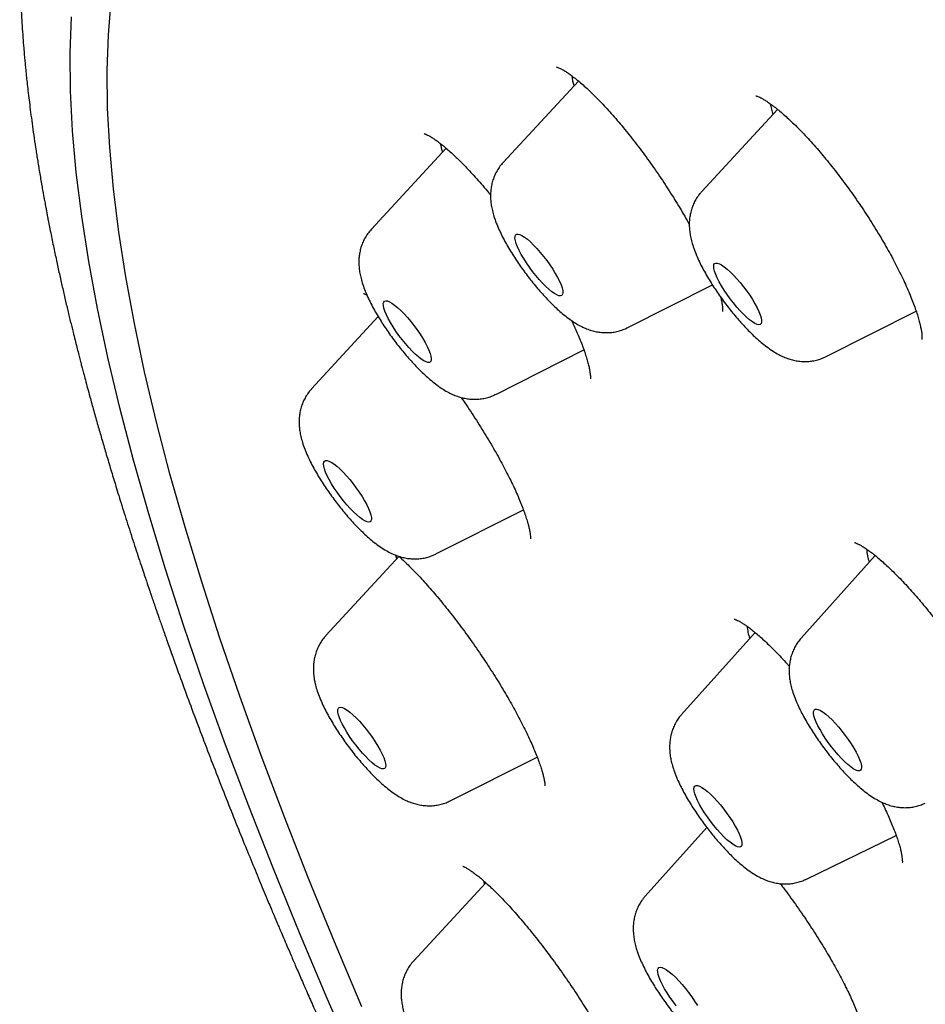
# Model space of a CAD drawing. Units: millimetres. Extents: x 8 to 673, y 12 to 1463.
# Drawn here: x 524 to 535, y 554 to 566 of the extents above; entities that cross this region are included whole.
import ezdxf

# ---------------------------------------------------------------- set-up
doc = ezdxf.new("R2010")
doc.units = ezdxf.units.MM

msp = doc.modelspace()

# ---------------------------------------------------------------- linework, layer by layer
at = {"color": 7, "linetype": 'Continuous', "lineweight": 30}
for p, q in [((530.959, 564.855), (530.068, 563.891)), ((533.314, 564.52), (532.419, 563.55)), ((529.395, 564.061), (528.512, 563.104)), ((528.512, 563.103), (528.496, 563.086)), ((531.538, 561.939), (532.544, 562.445)), ((528.593, 562.07), (527.805, 561.217)), ((533.889, 561.598), (534.954, 562.134)), ((529.982, 561.152), (531.025, 561.677)), ((529.275, 559.266), (530.309, 559.786)), ((528.84, 559.238), (527.974, 558.3)), ((534.468, 559.248), (533.594, 558.271)), ((533.048, 558.338), (532.18, 557.37)), ((529.444, 556.348), (530.472, 556.865)), ((532.478, 556.033), (531.75, 555.221)), ((533.648, 555.42), (534.717, 555.938)), ((529.865, 555.38), (529.012, 554.456))]:
    msp.add_line(p, q, dxfattribs=at)
at = {"color": 7, "linetype": 'Continuous', "lineweight": 30, "flags": 128}
for points in [[(528.398, 553.915), (528.074, 554.681), (527.768, 555.431), (527.479, 556.165), (527.208, 556.884), (526.955, 557.585), (526.721, 558.269), (526.505, 558.936), (526.308, 559.584), (526.13, 560.214), (525.971, 560.825), (525.831, 561.416), (525.709, 561.988), (525.607, 562.539), (525.525, 563.07), (525.462, 563.579), (525.418, 564.068), (525.393, 564.534), (525.388, 564.979), (525.402, 565.401), (525.436, 565.801)], [(528.335, 553.225), (527.99, 554.013), (527.662, 554.786), (527.353, 555.544), (527.061, 556.285), (526.787, 557.011), (526.532, 557.719), (526.296, 558.411), (526.078, 559.084), (525.879, 559.739), (525.699, 560.375), (525.538, 560.992), (525.396, 561.589), (525.274, 562.166), (525.171, 562.723), (525.087, 563.259), (525.023, 563.774), (524.979, 564.267), (524.954, 564.738), (524.949, 565.187), (524.964, 565.614)], [(530.749, 562.316), (530.73, 562.318), (530.706, 562.326), (530.678, 562.342), (530.646, 562.364), (530.611, 562.393), (530.574, 562.427), (530.536, 562.465), (530.496, 562.509), (530.457, 562.555), (530.418, 562.604), (530.381, 562.654), (530.346, 562.705), (530.313, 562.756), (530.284, 562.805), (530.26, 562.851), (530.239, 562.895), (530.224, 562.934), (530.214, 562.968), (530.209, 562.996), (530.21, 563.019), (530.216, 563.035), (530.228, 563.044), (530.245, 563.046), (530.266, 563.04), (530.292, 563.028), (530.322, 563.009), (530.356, 562.984), (530.392, 562.953), (530.429, 562.916), (530.469, 562.875), (530.508, 562.83), (530.547, 562.782), (530.586, 562.733), (530.622, 562.682), (530.656, 562.631), (530.686, 562.581), (530.713, 562.533), (530.736, 562.488), (530.754, 562.447), (530.767, 562.41), (530.774, 562.379), (530.776, 562.353), (530.772, 562.334), (530.763, 562.322), (530.749, 562.316)], [(533.072, 561.979), (533.046, 561.99), (533.017, 562.009), (532.984, 562.033), (532.948, 562.063), (532.911, 562.099), (532.872, 562.14), (532.832, 562.184), (532.793, 562.232), (532.755, 562.281), (532.718, 562.332), (532.684, 562.383), (532.653, 562.433), (532.625, 562.481), (532.602, 562.527), (532.583, 562.568), (532.57, 562.606), (532.562, 562.638), (532.559, 562.665), (532.562, 562.685), (532.57, 562.698), (532.584, 562.704), (532.602, 562.704), (532.626, 562.696), (532.653, 562.681), (532.684, 562.66), (532.719, 562.633), (532.755, 562.599), (532.794, 562.561), (532.833, 562.518), (532.873, 562.472), (532.912, 562.424), (532.949, 562.373), (532.985, 562.323), (533.018, 562.272), (533.047, 562.223), (533.072, 562.176), (533.093, 562.132), (533.109, 562.092), (533.12, 562.057), (533.126, 562.028), (533.126, 562.005), (533.12, 561.988), (533.109, 561.978), (533.093, 561.975), (533.072, 561.979)], [(529.211, 561.538), (529.198, 561.53), (529.181, 561.529), (529.158, 561.535), (529.132, 561.548), (529.101, 561.568), (529.068, 561.594), (529.031, 561.626), (528.993, 561.664), (528.954, 561.705), (528.915, 561.751), (528.875, 561.799), (528.837, 561.849), (528.801, 561.9), (528.768, 561.95), (528.738, 562), (528.711, 562.048), (528.689, 562.092), (528.672, 562.133), (528.66, 562.169), (528.654, 562.2), (528.652, 562.224), (528.657, 562.243), (528.666, 562.254), (528.681, 562.259), (528.701, 562.256), (528.726, 562.246), (528.754, 562.23), (528.787, 562.207), (528.822, 562.178), (528.859, 562.143), (528.898, 562.103), (528.937, 562.06), (528.977, 562.013), (529.015, 561.964), (529.052, 561.913), (529.087, 561.862), (529.119, 561.812), (529.147, 561.763), (529.172, 561.717), (529.191, 561.674), (529.206, 561.636), (529.215, 561.602), (529.219, 561.575), (529.218, 561.553), (529.211, 561.538)], [(528.512, 559.674), (528.507, 559.656), (528.497, 559.646), (528.481, 559.642), (528.46, 559.646), (528.435, 559.656), (528.406, 559.674), (528.374, 559.698), (528.338, 559.728), (528.301, 559.763), (528.262, 559.803), (528.222, 559.847), (528.183, 559.895), (528.144, 559.944), (528.108, 559.995), (528.073, 560.045), (528.042, 560.096), (528.014, 560.144), (527.99, 560.19), (527.971, 560.232), (527.957, 560.27), (527.949, 560.303), (527.945, 560.33), (527.948, 560.35), (527.956, 560.364), (527.969, 560.371), (527.987, 560.371), (528.01, 560.364), (528.037, 560.35), (528.068, 560.329), (528.102, 560.302), (528.138, 560.27), (528.177, 560.232), (528.216, 560.19), (528.255, 560.144), (528.295, 560.095), (528.332, 560.045), (528.368, 559.994), (528.401, 559.944), (528.431, 559.894), (528.457, 559.847), (528.478, 559.803), (528.494, 559.763), (528.506, 559.728), (528.512, 559.698), (528.512, 559.674)], [(528.813, 559.208), (528.806, 559.231), (528.801, 559.252)], [(528.679, 556.79), (528.681, 556.764), (528.678, 556.744), (528.67, 556.731), (528.656, 556.725), (528.637, 556.726), (528.614, 556.734), (528.586, 556.749), (528.554, 556.771), (528.52, 556.798), (528.483, 556.832), (528.445, 556.87), (528.405, 556.913), (528.366, 556.959), (528.327, 557.008), (528.289, 557.058), (528.254, 557.109), (528.221, 557.16), (528.192, 557.209), (528.167, 557.256), (528.146, 557.299), (528.13, 557.339), (528.12, 557.374), (528.115, 557.403), (528.115, 557.426), (528.121, 557.442), (528.132, 557.452), (528.148, 557.454), (528.17, 557.45), (528.195, 557.438), (528.225, 557.42), (528.258, 557.395), (528.294, 557.364), (528.331, 557.328), (528.37, 557.288), (528.41, 557.243), (528.449, 557.195), (528.487, 557.146), (528.524, 557.095), (528.558, 557.044), (528.589, 556.994), (528.616, 556.946), (528.639, 556.901), (528.658, 556.859), (528.671, 556.822), (528.679, 556.79)], [(534.281, 556.703), (534.262, 556.704), (534.238, 556.712), (534.21, 556.728), (534.179, 556.75), (534.144, 556.778), (534.107, 556.811), (534.069, 556.85), (534.029, 556.893), (533.99, 556.939), (533.951, 556.988), (533.913, 557.038), (533.878, 557.089), (533.846, 557.14), (533.817, 557.189), (533.792, 557.236), (533.771, 557.279), (533.755, 557.318), (533.745, 557.353), (533.74, 557.382), (533.741, 557.404), (533.747, 557.421), (533.758, 557.43), (533.775, 557.432), (533.796, 557.427), (533.822, 557.416), (533.852, 557.397), (533.885, 557.372), (533.921, 557.341), (533.958, 557.305), (533.997, 557.264), (534.037, 557.219), (534.076, 557.171), (534.115, 557.122), (534.151, 557.071), (534.185, 557.02), (534.216, 556.97), (534.243, 556.922), (534.266, 556.877), (534.284, 556.835), (534.297, 556.798), (534.305, 556.767), (534.307, 556.741), (534.303, 556.721), (534.295, 556.709), (534.281, 556.703)], [(532.887, 555.814), (532.876, 555.804), (532.86, 555.801), (532.839, 555.805), (532.814, 555.816), (532.785, 555.834), (532.752, 555.858), (532.716, 555.888), (532.679, 555.924), (532.64, 555.965), (532.6, 556.009), (532.561, 556.056), (532.522, 556.106), (532.486, 556.157), (532.451, 556.207), (532.42, 556.258), (532.393, 556.306), (532.369, 556.351), (532.351, 556.393), (532.337, 556.431), (532.329, 556.463), (532.326, 556.49), (532.329, 556.51), (532.337, 556.523), (532.351, 556.53), (532.369, 556.529), (532.392, 556.522), (532.42, 556.507), (532.451, 556.486), (532.485, 556.459), (532.522, 556.426), (532.56, 556.387), (532.599, 556.345), (532.639, 556.299), (532.678, 556.25), (532.716, 556.2), (532.751, 556.149), (532.784, 556.099), (532.813, 556.049), (532.839, 556.002), (532.86, 555.958), (532.876, 555.919), (532.887, 555.884), (532.893, 555.854), (532.893, 555.831), (532.887, 555.814)], [(529.851, 555.365), (529.845, 555.388), (529.841, 555.402)], [(532.115, 553.927), (532.078, 553.977), (532.042, 554.028), (532.009, 554.079), (531.979, 554.128), (531.953, 554.175), (531.931, 554.22), (531.915, 554.26), (531.903, 554.295), (531.897, 554.326), (531.896, 554.35), (531.901, 554.367), (531.911, 554.378), (531.927, 554.382), (531.947, 554.379), (531.972, 554.368), (532.001, 554.351), (532.034, 554.327), (532.069, 554.298), (532.106, 554.262), (532.145, 554.222), (532.185, 554.178), (532.224, 554.131), (532.263, 554.082), (532.3, 554.031), (532.334, 553.98), (532.366, 553.93)]]:
    msp.add_lwpolyline(points, dxfattribs=at)
at = {"color": 7, "linetype": 'Continuous', "lineweight": 30}
for centre, radius, start, end in [((531.85, 565.082), 0.984, 189.5541, 196.6451), ((534.184, 564.736), 0.967, 188.9367, 196.6738), ((530.318, 564.301), 1.009, 190.4456, 196.6042), ((535.188, 559.402), 0.825, 185.4561, 196.5142), ((533.794, 558.506), 0.846, 186.3673, 196.452)]:
    msp.add_arc(centre, radius, start, end, dxfattribs=at)
for points, knots in [([(526.574, 571.448), (526.542, 571.425), (526.484, 571.381), (526.411, 571.324), (526.357, 571.281), (526.311, 571.244), (526.266, 571.207), (526.219, 571.167), (526.172, 571.127), (526.128, 571.088), (526.091, 571.054), (526.057, 571.022), (526.024, 570.992), (525.989, 570.958), (525.949, 570.919), (525.906, 570.876), (525.863, 570.831), (525.825, 570.792), (525.793, 570.756), (525.766, 570.727), (525.744, 570.703), (525.725, 570.681), (525.703, 570.656), (525.677, 570.626), (525.647, 570.59), (525.615, 570.552), (525.586, 570.516), (525.562, 570.486), (525.543, 570.461), (525.525, 570.438), (525.506, 570.413), (525.485, 570.384), (525.458, 570.349), (525.43, 570.31), (525.402, 570.271), (525.38, 570.238), (525.361, 570.211), (525.344, 570.185), (525.321, 570.151), (525.291, 570.105), (525.254, 570.047), (525.217, 569.986), (525.18, 569.924), (525.147, 569.866), (525.117, 569.812), (525.089, 569.762), (525.061, 569.709), (525.035, 569.658), (525.012, 569.611), (524.992, 569.571), (524.975, 569.534), (524.96, 569.502), (524.947, 569.476), (524.937, 569.453), (524.925, 569.426), (524.909, 569.39), (524.888, 569.342), (524.866, 569.289), (524.844, 569.235), (524.825, 569.187), (524.808, 569.145), (524.793, 569.106), (524.778, 569.064), (524.761, 569.018), (524.743, 568.967), (524.722, 568.905), (524.7, 568.837), (524.677, 568.764), (524.656, 568.694), (524.635, 568.62), (524.614, 568.545), (524.596, 568.473), (524.579, 568.407), (524.564, 568.344), (524.548, 568.277), (524.532, 568.2), (524.515, 568.117), (524.498, 568.03), (524.482, 567.94), (524.466, 567.845), (524.45, 567.747), (524.436, 567.645), (524.423, 567.542), (524.41, 567.436), (524.399, 567.33), (524.39, 567.229), (524.382, 567.133), (524.376, 567.046), (524.371, 566.966), (524.367, 566.891), (524.363, 566.817), (524.361, 566.745), (524.358, 566.659), (524.355, 566.551), (524.353, 566.421), (524.353, 566.291), (524.354, 566.165), (524.357, 566.045), (524.361, 565.919), (524.366, 565.786), (524.373, 565.647), (524.381, 565.508), (524.391, 565.373), (524.4, 565.259), (524.408, 565.165), (524.414, 565.09), (524.421, 565.024), (524.427, 564.962), (524.434, 564.893), (524.443, 564.81), (524.454, 564.71), (524.468, 564.6), (524.483, 564.481), (524.5, 564.352), (524.519, 564.213), (524.537, 564.094), (524.552, 563.997), (524.564, 563.926), (524.575, 563.852), (524.588, 563.776), (524.601, 563.698), (524.614, 563.623), (524.626, 563.556), (524.636, 563.502), (524.643, 563.461), (524.65, 563.426), (524.656, 563.393), (524.663, 563.357), (524.671, 563.313), (524.68, 563.263), (524.692, 563.201), (524.707, 563.126), (524.724, 563.039), (524.742, 562.951), (524.761, 562.863), (524.784, 562.751), (524.813, 562.617), (524.848, 562.461), (524.883, 562.309), (524.917, 562.162), (524.951, 562.022), (524.981, 561.9), (525.007, 561.797), (525.028, 561.713), (525.047, 561.638), (525.064, 561.573), (525.078, 561.516), (525.093, 561.461), (525.11, 561.397), (525.131, 561.317), (525.156, 561.224), (525.189, 561.103), (525.229, 560.957), (525.276, 560.792), (525.323, 560.627), (525.372, 560.46), (525.425, 560.282), (525.473, 560.122), (525.516, 559.983), (525.552, 559.866), (525.59, 559.746), (525.63, 559.622), (525.67, 559.494), (525.711, 559.369), (525.75, 559.249), (525.786, 559.14), (525.818, 559.045), (525.844, 558.968), (525.864, 558.909), (525.878, 558.867), (525.89, 558.833), (525.902, 558.797), (525.918, 558.75), (525.938, 558.692), (525.965, 558.612), (526.001, 558.509), (526.046, 558.379), (526.114, 558.188), (526.201, 557.943), (526.308, 557.651), (526.417, 557.356), (526.531, 557.056), (526.647, 556.752), (526.764, 556.453), (526.88, 556.16), (526.992, 555.884), (527.097, 555.626), (527.196, 555.387), (527.272, 555.204), (527.324, 555.079), (527.353, 555.012), (527.375, 554.958), (527.392, 554.918), (527.405, 554.887), (527.421, 554.851), (527.443, 554.799), (527.475, 554.723), (527.516, 554.629), (527.565, 554.514), (527.622, 554.381), (527.689, 554.227), (527.762, 554.06), (527.841, 553.881), (527.924, 553.695), (528.01, 553.502), (528.096, 553.31), (528.182, 553.121), (528.267, 552.935), (528.351, 552.752), (528.463, 552.509), (528.602, 552.21), (528.769, 551.857), (528.925, 551.531), (529.07, 551.229), (529.205, 550.951), (529.339, 550.678), (529.474, 550.404), (529.613, 550.123), (529.75, 549.851), (529.882, 549.589), (530.01, 549.337), (530.141, 549.08), (530.262, 548.846), (530.367, 548.642), (530.452, 548.48), (530.524, 548.342), (530.584, 548.228), (530.633, 548.133), (530.677, 548.05), (530.72, 547.969), (530.763, 547.886), (530.808, 547.801), (530.855, 547.714), (530.929, 547.574), (531.035, 547.376), (531.176, 547.112), (531.33, 546.827), (531.496, 546.521), (531.676, 546.192), (531.869, 545.842), (532.076, 545.469), (532.288, 545.089), (532.507, 544.701), (532.73, 544.309), (532.965, 543.898), (533.213, 543.468), (533.476, 543.016), (533.755, 542.542), (534.05, 542.043), (534.362, 541.52), (534.693, 540.972), (535.041, 540.4), (535.409, 539.802), (535.793, 539.183), (536.195, 538.544), (536.614, 537.883), (537.052, 537.199), (537.494, 536.516), (537.938, 535.838), (538.382, 535.165), (538.843, 534.474), (539.321, 533.763), (539.817, 533.034), (540.331, 532.287), (540.862, 531.522), (541.383, 530.779), (541.892, 530.062), (542.386, 529.372), (542.893, 528.67), (543.413, 527.956), (543.947, 527.23), (544.483, 526.509), (545.021, 525.791), (545.561, 525.078), (546.113, 524.357), (546.676, 523.627), (547.263, 522.875), (547.874, 522.1), (548.509, 521.302), (549.157, 520.498), (549.817, 519.687), (550.489, 518.87), (551.159, 518.065), (551.828, 517.271), (552.493, 516.491), (553.065, 515.826), (553.415, 515.425), (553.541, 515.282)], [0, 0, 0, 0, 0.001817, 0.003374, 0.004688, 0.005974, 0.007356, 0.008818, 0.010521, 0.011992, 0.013268, 0.014472, 0.015616, 0.016858, 0.018357, 0.020254, 0.022006, 0.02352, 0.024823, 0.026024, 0.026827, 0.027596, 0.028519, 0.029658, 0.031012, 0.032549, 0.033934, 0.034994, 0.035854, 0.03663, 0.037541, 0.038591, 0.03978, 0.041414, 0.042825, 0.043971, 0.044854, 0.04572, 0.046713, 0.048533, 0.050609, 0.052834, 0.054944, 0.057031, 0.058857, 0.060465, 0.062248, 0.064297, 0.065679, 0.067091, 0.068336, 0.069399, 0.070283, 0.070986, 0.071709, 0.072997, 0.074627, 0.076553, 0.078355, 0.079958, 0.081323, 0.08253, 0.083885, 0.085417, 0.087125, 0.0889, 0.091463, 0.093769, 0.095979, 0.098338, 0.100838, 0.103191, 0.105261, 0.10707, 0.109208, 0.111661, 0.114285, 0.11698, 0.119747, 0.122632, 0.125706, 0.128691, 0.131834, 0.135025, 0.138156, 0.141182, 0.143957, 0.14647, 0.148727, 0.150864, 0.152951, 0.154987, 0.156975, 0.16029, 0.163979, 0.167809, 0.171033, 0.174239, 0.177595, 0.181138, 0.184867, 0.188578, 0.192045, 0.195267, 0.197371, 0.199266, 0.200946, 0.20242, 0.203939, 0.20616, 0.208642, 0.211387, 0.214298, 0.217444, 0.220798, 0.224359, 0.226025, 0.227733, 0.229482, 0.231273, 0.233106, 0.234956, 0.236578, 0.237761, 0.238722, 0.239462, 0.240161, 0.24101, 0.24201, 0.24316, 0.24446, 0.246308, 0.248341, 0.250361, 0.252345, 0.254294, 0.257891, 0.261363, 0.26471, 0.267932, 0.271029, 0.273877, 0.275882, 0.277683, 0.27928, 0.280673, 0.281862, 0.282887, 0.284226, 0.285919, 0.287952, 0.290098, 0.293552, 0.297105, 0.300364, 0.30378, 0.307399, 0.31122, 0.313494, 0.315834, 0.31824, 0.320713, 0.323251, 0.325812, 0.328127, 0.330335, 0.332189, 0.333689, 0.334835, 0.335627, 0.336127, 0.336806, 0.33771, 0.338837, 0.340188, 0.342296, 0.344788, 0.347664, 0.353222, 0.358693, 0.364071, 0.369731, 0.375283, 0.380729, 0.386042, 0.391095, 0.39556, 0.399785, 0.403768, 0.405185, 0.406362, 0.407297, 0.407991, 0.408447, 0.408905, 0.409882, 0.411191, 0.412834, 0.41481, 0.417118, 0.41976, 0.422735, 0.425703, 0.42894, 0.432244, 0.435486, 0.438665, 0.441782, 0.444838, 0.44783, 0.4539, 0.459696, 0.465219, 0.46992, 0.474404, 0.478726, 0.483116, 0.487599, 0.492174, 0.49609, 0.50007, 0.504117, 0.5082, 0.511109, 0.513638, 0.515788, 0.517559, 0.518974, 0.520188, 0.521436, 0.522718, 0.524033, 0.525383, 0.52677, 0.5305, 0.534546, 0.538907, 0.543584, 0.548577, 0.553886, 0.55951, 0.565449, 0.571052, 0.576908, 0.583019, 0.589384, 0.596028, 0.603006, 0.61032, 0.617952, 0.625919, 0.634219, 0.642853, 0.651822, 0.660956, 0.670412, 0.680191, 0.690293, 0.699584, 0.709133, 0.718938, 0.729001, 0.739321, 0.749897, 0.76073, 0.77182, 0.78143, 0.791226, 0.801206, 0.811371, 0.82172, 0.832254, 0.842356, 0.852623, 0.863054, 0.87365, 0.88441, 0.896003, 0.907781, 0.919745, 0.931893, 0.944227, 0.956746, 0.968719, 0.980856, 0.993158, 1, 1, 1, 1]), ([(530.7, 565.022), (530.7, 565.022), (530.7, 565.022), (530.709, 565.019), (530.724, 565.013), (530.746, 565.003), (530.775, 564.988), (530.81, 564.967), (530.85, 564.94), (530.895, 564.907), (530.945, 564.867), (531, 564.821), (531.058, 564.77), (531.119, 564.712), (531.182, 564.649), (531.248, 564.581), (531.315, 564.508), (531.383, 564.431), (531.454, 564.349), (531.525, 564.262), (531.597, 564.172), (531.67, 564.078), (531.742, 563.982), (531.813, 563.883), (531.884, 563.783), (531.952, 563.682), (532.018, 563.581), (532.082, 563.481), (532.144, 563.381), (532.202, 563.281), (532.245, 563.207), (532.267, 563.167), (532.271, 563.159)], [0, 0, 0, 0, 0.018363, 0.044007, 0.070815, 0.098968, 0.128515, 0.159404, 0.191511, 0.224668, 0.258693, 0.293402, 0.328627, 0.364221, 0.400063, 0.435946, 0.471653, 0.507888, 0.54458, 0.581654, 0.619029, 0.656616, 0.694321, 0.732039, 0.769657, 0.807094, 0.844277, 0.881145, 0.917631, 0.954336, 0.991406, 1, 1, 1, 1]), ([(533.058, 564.68), (533.058, 564.68), (533.058, 564.68), (533.066, 564.678), (533.081, 564.672), (533.103, 564.663), (533.132, 564.648), (533.166, 564.628), (533.206, 564.602), (533.251, 564.57), (533.301, 564.531), (533.356, 564.487), (533.414, 564.435), (533.476, 564.378), (533.541, 564.316), (533.608, 564.248), (533.676, 564.175), (533.746, 564.097), (533.816, 564.016), (533.887, 563.932), (533.958, 563.843), (534.03, 563.751), (534.102, 563.656), (534.173, 563.558), (534.244, 563.458), (534.313, 563.357), (534.38, 563.254), (534.446, 563.152), (534.508, 563.05), (534.568, 562.95), (534.624, 562.851), (534.677, 562.755), (534.727, 562.659), (534.773, 562.566), (534.817, 562.474), (534.856, 562.386), (534.892, 562.301), (534.923, 562.22), (534.95, 562.145), (534.973, 562.076), (534.991, 562.013), (535.004, 561.959), (535.013, 561.912), (535.019, 561.874), (535.021, 561.843), (535.021, 561.82), (535.021, 561.807), (535.019, 561.801), (535.02, 561.802), (535.02, 561.802)], [0, 0, 0, 0, 0.010679, 0.027597, 0.044932, 0.062554, 0.080922, 0.10016, 0.120217, 0.14101, 0.162443, 0.184409, 0.206804, 0.229528, 0.252491, 0.275615, 0.298834, 0.322096, 0.345282, 0.368365, 0.391644, 0.415159, 0.438873, 0.462739, 0.486705, 0.510715, 0.534694, 0.558582, 0.582325, 0.605876, 0.629193, 0.652225, 0.675401, 0.69877, 0.722272, 0.745828, 0.769321, 0.79264, 0.815668, 0.838284, 0.860362, 0.881778, 0.902411, 0.922167, 0.94182, 0.961031, 0.979672, 0.997756, 1, 1, 1, 1]), ([(529.135, 564.233), (529.135, 564.233), (529.137, 564.233), (529.147, 564.229), (529.164, 564.222), (529.187, 564.211), (529.216, 564.194), (529.252, 564.172), (529.293, 564.143), (529.338, 564.108), (529.389, 564.067), (529.443, 564.02), (529.5, 563.967), (529.56, 563.909), (529.623, 563.844), (529.689, 563.774), (529.758, 563.699), (529.828, 563.619), (529.882, 563.555), (529.913, 563.516), (529.921, 563.507)], [0, 0, 0, 0, 0.041481, 0.08777, 0.136231, 0.187069, 0.240267, 0.295648, 0.352931, 0.411796, 0.471919, 0.532956, 0.594391, 0.65619, 0.719213, 0.783273, 0.848192, 0.913789, 0.979874, 1, 1, 1, 1]), ([(530.068, 563.89), (530.055, 563.876), (530.029, 563.846), (529.997, 563.796), (529.969, 563.742), (529.948, 563.686), (529.933, 563.63), (529.924, 563.573), (529.92, 563.516), (529.921, 563.458), (529.927, 563.399), (529.938, 563.337), (529.956, 563.269), (529.981, 563.194), (530.013, 563.116), (530.05, 563.037), (530.089, 562.961), (530.132, 562.884), (530.178, 562.809), (530.226, 562.736), (530.275, 562.663), (530.327, 562.592), (530.38, 562.522), (530.435, 562.453), (530.491, 562.387), (530.548, 562.323), (530.606, 562.261), (530.665, 562.201), (530.726, 562.144), (530.79, 562.09), (530.859, 562.036), (530.928, 561.991), (530.995, 561.954), (531.055, 561.927), (531.113, 561.906), (531.172, 561.892), (531.232, 561.883), (531.293, 561.88), (531.354, 561.883), (531.414, 561.893), (531.473, 561.911), (531.515, 561.926), (531.535, 561.938), (531.538, 561.939)], [0, 0, 0, 0, 0.01803, 0.037913, 0.057538, 0.076997, 0.096399, 0.115894, 0.135697, 0.156139, 0.177735, 0.20127, 0.22788, 0.2588, 0.293196, 0.32249, 0.352945, 0.381915, 0.409939, 0.437366, 0.464423, 0.491268, 0.518028, 0.544807, 0.571688, 0.598792, 0.626268, 0.65432, 0.683247, 0.713522, 0.745938, 0.7817, 0.809293, 0.833488, 0.855775, 0.876957, 0.897517, 0.917732, 0.937747, 0.957639, 0.977454, 0.99722, 1, 1, 1, 1]), ([(532.419, 563.549), (532.41, 563.539), (532.387, 563.515), (532.356, 563.47), (532.326, 563.416), (532.303, 563.361), (532.287, 563.305), (532.276, 563.248), (532.27, 563.191), (532.27, 563.133), (532.275, 563.075), (532.285, 563.014), (532.3, 562.948), (532.323, 562.875), (532.353, 562.798), (532.389, 562.719), (532.428, 562.642), (532.47, 562.565), (532.515, 562.49), (532.562, 562.416), (532.611, 562.343), (532.662, 562.271), (532.715, 562.201), (532.769, 562.132), (532.825, 562.065), (532.882, 562), (532.939, 561.937), (532.998, 561.877), (533.059, 561.82), (533.122, 561.764), (533.189, 561.711), (533.257, 561.663), (533.324, 561.624), (533.385, 561.594), (533.444, 561.572), (533.503, 561.555), (533.562, 561.544), (533.623, 561.539), (533.683, 561.541), (533.744, 561.548), (533.804, 561.563), (533.852, 561.58), (533.879, 561.594), (533.888, 561.599)], [0, 0, 0, 0, 0.012502, 0.032473, 0.052161, 0.071656, 0.091061, 0.110512, 0.130202, 0.150425, 0.171635, 0.194533, 0.220155, 0.2498, 0.283591, 0.313497, 0.344527, 0.37386, 0.402109, 0.429679, 0.456823, 0.483714, 0.510487, 0.537254, 0.564094, 0.591121, 0.618474, 0.646338, 0.674978, 0.704807, 0.736509, 0.771192, 0.800598, 0.825703, 0.848521, 0.870006, 0.890735, 0.911044, 0.931116, 0.951043, 0.97088, 0.990659, 1, 1, 1, 1]), ([(528.496, 563.086), (528.483, 563.07), (528.457, 563.037), (528.426, 562.983), (528.402, 562.929), (528.383, 562.872), (528.371, 562.816), (528.364, 562.759), (528.363, 562.701), (528.366, 562.643), (528.375, 562.583), (528.389, 562.519), (528.41, 562.447), (528.439, 562.369), (528.475, 562.287), (528.515, 562.207), (528.557, 562.13), (528.602, 562.054), (528.648, 561.98), (528.697, 561.907), (528.748, 561.835), (528.801, 561.764), (528.855, 561.695), (528.91, 561.628), (528.967, 561.563), (529.024, 561.5), (529.083, 561.439), (529.143, 561.381), (529.206, 561.326), (529.272, 561.272), (529.34, 561.223), (529.407, 561.183), (529.469, 561.152), (529.528, 561.129), (529.587, 561.111), (529.646, 561.099), (529.706, 561.093), (529.767, 561.094), (529.828, 561.1), (529.888, 561.114), (529.939, 561.131), (529.969, 561.147), (529.981, 561.153)], [0, 0, 0, 0, 0.020524, 0.04041, 0.060086, 0.079644, 0.09921, 0.118961, 0.139162, 0.160225, 0.182784, 0.207793, 0.236537, 0.269733, 0.303803, 0.335432, 0.365183, 0.393764, 0.421615, 0.449005, 0.47612, 0.503097, 0.530053, 0.557072, 0.58426, 0.611755, 0.639733, 0.668448, 0.698287, 0.729891, 0.764312, 0.794917, 0.820702, 0.843969, 0.865775, 0.886747, 0.907255, 0.927502, 0.947593, 0.967585, 0.987516, 1, 1, 1, 1]), ([(528.419, 562.343), (528.419, 562.343), (528.42, 562.343), (528.43, 562.34), (528.443, 562.334), (528.455, 562.328), (528.459, 562.326)], [0, 0, 0, 0, 0.24383, 0.532793, 0.835112, 1, 1, 1, 1]), ([(532.641, 562.301), (532.642, 562.298), (532.647, 562.277), (532.654, 562.244), (532.66, 562.204), (532.663, 562.173), (532.663, 562.149), (532.663, 562.136), (532.661, 562.13), (532.662, 562.132), (532.662, 562.132)], [0, 0, 0, 0, 0.028842, 0.20021, 0.368125, 0.53153, 0.68947, 0.841322, 0.98708, 1, 1, 1, 1]), ([(530.876, 562.027), (530.884, 562.011), (530.906, 561.965), (530.938, 561.894), (530.972, 561.813), (531.003, 561.737), (531.029, 561.666), (531.051, 561.599), (531.069, 561.539), (531.083, 561.485), (531.092, 561.438), (531.098, 561.399), (531.101, 561.37), (531.102, 561.35), (531.101, 561.338), (531.101, 561.334), (531.101, 561.335), (531.101, 561.335)], [0, 0, 0, 0, 0.043419, 0.124858, 0.204747, 0.283751, 0.363249, 0.44239, 0.52082, 0.598115, 0.673789, 0.747321, 0.818207, 0.879194, 0.937225, 0.9926, 1, 1, 1, 1]), ([(527.805, 561.217), (527.803, 561.214), (527.785, 561.197), (527.759, 561.161), (527.726, 561.109), (527.7, 561.055), (527.68, 560.999), (527.667, 560.946), (527.663, 560.912), (527.661, 560.897)], [0, 0, 0, 0, 0.026045, 0.197925, 0.367047, 0.534146, 0.700038, 0.865729, 1, 1, 1, 1]), ([(529.572, 561.116), (529.581, 561.103), (529.614, 561.056), (529.67, 560.974), (529.737, 560.871), (529.803, 560.767), (529.867, 560.664), (529.928, 560.562), (529.986, 560.461), (530.04, 560.363), (530.091, 560.268), (530.138, 560.177), (530.181, 560.089), (530.22, 560.004), (530.256, 559.922), (530.288, 559.844), (530.315, 559.771), (530.339, 559.704), (530.358, 559.642), (530.372, 559.588), (530.383, 559.542), (530.389, 559.505), (530.392, 559.477), (530.393, 559.458), (530.393, 559.447), (530.393, 559.443), (530.393, 559.443), (530.393, 559.444)], [0, 0, 0, 0, 0.018937, 0.065387, 0.112154, 0.159097, 0.206052, 0.252828, 0.299276, 0.345258, 0.39065, 0.435361, 0.479716, 0.524446, 0.569275, 0.614043, 0.658576, 0.702679, 0.746126, 0.788666, 0.83003, 0.869942, 0.904321, 0.936912, 0.967745, 0.994161, 1, 1, 1, 1]), ([(527.661, 560.897), (527.659, 560.874), (527.656, 560.833), (527.658, 560.772), (527.665, 560.713), (527.678, 560.65), (527.697, 560.58), (527.724, 560.504), (527.758, 560.422), (527.797, 560.341), (527.839, 560.263), (527.883, 560.187), (527.929, 560.113), (527.977, 560.04), (528.028, 559.967), (528.08, 559.896), (528.134, 559.827), (528.189, 559.759), (528.245, 559.693), (528.302, 559.629), (528.361, 559.568), (528.421, 559.51), (528.482, 559.454), (528.548, 559.399), (528.615, 559.349), (528.682, 559.307), (528.746, 559.273), (528.805, 559.248), (528.864, 559.229), (528.923, 559.215), (528.983, 559.208), (529.044, 559.206), (529.105, 559.211), (529.165, 559.223), (529.222, 559.241), (529.257, 559.258), (529.274, 559.265)], [0, 0, 0, 0, 0.026287, 0.049398, 0.074253, 0.101516, 0.13258, 0.168671, 0.207482, 0.243752, 0.277664, 0.310086, 0.34158, 0.372489, 0.403041, 0.4334, 0.463703, 0.494054, 0.524561, 0.555369, 0.586662, 0.618697, 0.651863, 0.686787, 0.724519, 0.76078, 0.790894, 0.817676, 0.842555, 0.866339, 0.889511, 0.912341, 0.93497, 0.957474, 0.9799, 1, 1, 1, 1]), ([(534.223, 559.4), (534.223, 559.4), (534.223, 559.4), (534.23, 559.398), (534.244, 559.393), (534.265, 559.383), (534.293, 559.369), (534.327, 559.349), (534.366, 559.324), (534.411, 559.292), (534.461, 559.254), (534.515, 559.21), (534.572, 559.159), (534.633, 559.103), (534.697, 559.041), (534.762, 558.975), (534.83, 558.904), (534.899, 558.828), (534.969, 558.747), (535.041, 558.661), (535.114, 558.572), (535.187, 558.48), (535.26, 558.384), (535.332, 558.287), (535.404, 558.188), (535.473, 558.088), (535.541, 557.987), (535.606, 557.888), (535.668, 557.788), (535.728, 557.689), (535.766, 557.624), (535.785, 557.592)], [0, 0, 0, 0, 0.01425, 0.040099, 0.067098, 0.095454, 0.125234, 0.156395, 0.18882, 0.222342, 0.256775, 0.29193, 0.327633, 0.363731, 0.400099, 0.436524, 0.472731, 0.509481, 0.546702, 0.58432, 0.62225, 0.660404, 0.698685, 0.736989, 0.7752, 0.813232, 0.851014, 0.88848, 0.925534, 0.96278, 1, 1, 1, 1]), ([(528.833, 559.24), (528.837, 559.237), (528.858, 559.218), (528.9, 559.179), (528.96, 559.122), (529.022, 559.059), (529.087, 558.991), (529.154, 558.918), (529.223, 558.84), (529.292, 558.759), (529.362, 558.674), (529.432, 558.586), (529.503, 558.495), (529.575, 558.4), (529.647, 558.302), (529.718, 558.202), (529.789, 558.1), (529.858, 557.997), (529.926, 557.894), (529.99, 557.792), (530.052, 557.691), (530.111, 557.592), (530.167, 557.495), (530.22, 557.4), (530.269, 557.307), (530.316, 557.215), (530.359, 557.127), (530.399, 557.041), (530.434, 556.96), (530.465, 556.884), (530.492, 556.814), (530.514, 556.75), (530.532, 556.693), (530.545, 556.643), (530.552, 556.611), (530.556, 556.588), (530.56, 556.568), (530.562, 556.546), (530.563, 556.53), (530.562, 556.523), (530.562, 556.524), (530.562, 556.524)], [0, 0, 0, 0, 0.00554, 0.032713, 0.06035, 0.088319, 0.116498, 0.144781, 0.173064, 0.201262, 0.229287, 0.257242, 0.285612, 0.314331, 0.343326, 0.372516, 0.401808, 0.431099, 0.460276, 0.489251, 0.517948, 0.546304, 0.574291, 0.602339, 0.630626, 0.659033, 0.687497, 0.715915, 0.74419, 0.772214, 0.799873, 0.82704, 0.853583, 0.879359, 0.904223, 0.911433, 0.925845, 0.948976, 0.971347, 0.992792, 1, 1, 1, 1]), ([(532.802, 558.496), (532.802, 558.496), (532.803, 558.496), (532.813, 558.492), (532.83, 558.486), (532.853, 558.474), (532.883, 558.458), (532.918, 558.436), (532.959, 558.408), (533.005, 558.373), (533.055, 558.333), (533.109, 558.286), (533.167, 558.234), (533.228, 558.176), (533.292, 558.112), (533.358, 558.042), (533.413, 557.984), (533.445, 557.947), (533.454, 557.937)], [0, 0, 0, 0, 0.046848, 0.100018, 0.155652, 0.213978, 0.274972, 0.338426, 0.404021, 0.471392, 0.540169, 0.609859, 0.679548, 0.750837, 0.823483, 0.897269, 0.971972, 1, 1, 1, 1]), ([(527.974, 558.299), (527.971, 558.296), (527.953, 558.279), (527.926, 558.242), (527.894, 558.19), (527.868, 558.135), (527.848, 558.079), (527.835, 558.023), (527.827, 557.966), (527.825, 557.908), (527.827, 557.846), (527.834, 557.804), (527.837, 557.78)], [0, 0, 0, 0, 0.019617, 0.125851, 0.230394, 0.333699, 0.436275, 0.538748, 0.641977, 0.747243, 0.856523, 1, 1, 1, 1]), ([(533.593, 558.27), (533.58, 558.255), (533.554, 558.224), (533.522, 558.173), (533.496, 558.118), (533.476, 558.062), (533.462, 558.006), (533.453, 557.949), (533.45, 557.892), (533.452, 557.834), (533.459, 557.775), (533.472, 557.712), (533.49, 557.643), (533.517, 557.566), (533.551, 557.485), (533.59, 557.403), (533.632, 557.325), (533.676, 557.249), (533.722, 557.175), (533.77, 557.102), (533.821, 557.029), (533.873, 556.958), (533.926, 556.889), (533.981, 556.821), (534.038, 556.755), (534.095, 556.691), (534.153, 556.63), (534.213, 556.572), (534.275, 556.515), (534.34, 556.461), (534.408, 556.411), (534.475, 556.368), (534.539, 556.334), (534.598, 556.309), (534.657, 556.289), (534.716, 556.276), (534.776, 556.268), (534.836, 556.266), (534.897, 556.271), (534.957, 556.283), (535.012, 556.3), (535.046, 556.315), (535.061, 556.322)], [0, 0, 0, 0, 0.0191323, 0.0390706, 0.058765, 0.0783106, 0.0978238, 0.117463, 0.1374623, 0.1581834, 0.1801855, 0.2043176, 0.2317863, 0.2637067, 0.2981953, 0.3304619, 0.3606131, 0.3894247, 0.4174022, 0.4448542, 0.471984, 0.4989398, 0.5258422, 0.5527855, 0.5798637, 0.6072054, 0.6349731, 0.6633924, 0.6928035, 0.723757, 0.7571725, 0.7895145, 0.8163591, 0.8401952, 0.862318, 0.8834524, 0.9040349, 0.9243092, 0.9444031, 0.9643847, 0.984295, 1, 1, 1, 1]), ([(527.837, 557.78), (527.84, 557.765), (527.848, 557.725), (527.866, 557.661), (527.894, 557.583), (527.928, 557.502), (527.967, 557.42), (528.009, 557.342), (528.053, 557.267), (528.1, 557.192), (528.148, 557.119), (528.198, 557.047), (528.251, 556.976), (528.304, 556.906), (528.359, 556.839), (528.416, 556.773), (528.473, 556.709), (528.532, 556.648), (528.591, 556.59), (528.653, 556.534), (528.719, 556.48), (528.787, 556.43), (528.854, 556.388), (528.917, 556.354), (528.976, 556.329), (529.035, 556.31), (529.094, 556.297), (529.154, 556.29), (529.215, 556.289), (529.276, 556.294), (529.336, 556.306), (529.392, 556.324), (529.427, 556.34), (529.443, 556.348)], [0, 0, 0, 0, 0.021722, 0.056748, 0.096131, 0.138337, 0.177724, 0.21458, 0.249842, 0.284109, 0.317751, 0.351011, 0.384067, 0.417066, 0.450121, 0.483351, 0.516915, 0.551017, 0.585938, 0.62211, 0.660228, 0.701457, 0.740689, 0.773302, 0.802369, 0.829406, 0.855273, 0.880489, 0.90534, 0.929977, 0.954479, 0.978897, 1, 1, 1, 1]), ([(532.12, 557.288), (532.109, 557.269), (532.089, 557.233), (532.067, 557.177), (532.051, 557.12), (532.042, 557.063), (532.037, 557.006), (532.038, 556.949), (532.043, 556.89), (532.054, 556.829), (532.071, 556.761), (532.095, 556.687), (532.126, 556.609), (532.163, 556.53), (532.202, 556.454), (532.245, 556.377), (532.29, 556.302), (532.338, 556.228), (532.387, 556.156), (532.439, 556.084), (532.492, 556.014), (532.546, 555.945), (532.602, 555.879), (532.659, 555.814), (532.717, 555.752), (532.776, 555.692), (532.837, 555.635), (532.901, 555.58), (532.969, 555.527), (533.038, 555.48), (533.104, 555.443), (533.165, 555.415), (533.223, 555.393), (533.282, 555.378), (533.342, 555.368), (533.402, 555.364), (533.463, 555.367), (533.524, 555.376), (533.583, 555.393), (533.625, 555.408), (533.645, 555.419), (533.648, 555.421)], [0, 0, 0, 0, 0.02139, 0.041586, 0.061747, 0.081983, 0.102512, 0.123663, 0.145947, 0.170144, 0.1974, 0.229035, 0.264588, 0.295252, 0.327108, 0.357344, 0.386545, 0.415095, 0.443239, 0.471149, 0.498956, 0.526776, 0.554689, 0.582819, 0.611318, 0.640389, 0.670329, 0.701605, 0.734997, 0.771727, 0.801074, 0.826556, 0.849913, 0.872036, 0.893462, 0.914501, 0.935319, 0.956, 0.976596, 0.997139, 1, 1, 1, 1]), ([(532.18, 557.369), (532.171, 557.358), (532.148, 557.333), (532.13, 557.304), (532.12, 557.288)], [0, 0, 0, 0, 0.420262, 1, 1, 1, 1]), ([(534.546, 556.332), (534.558, 556.308), (534.585, 556.255), (534.621, 556.176), (534.656, 556.096), (534.687, 556.02), (534.714, 555.948), (534.737, 555.882), (534.755, 555.822), (534.77, 555.768), (534.78, 555.721), (534.786, 555.683), (534.789, 555.654), (534.79, 555.634), (534.79, 555.623), (534.789, 555.619), (534.789, 555.62), (534.789, 555.62)], [0, 0, 0, 0, 0.064447, 0.143821, 0.221693, 0.3004, 0.378869, 0.45691, 0.534158, 0.610179, 0.684489, 0.756574, 0.825942, 0.885412, 0.941929, 0.995812, 1, 1, 1, 1]), ([(529.595, 555.573), (529.595, 555.573), (529.594, 555.573), (529.598, 555.572), (529.609, 555.568), (529.626, 555.559), (529.65, 555.546), (529.68, 555.527), (529.716, 555.502), (529.758, 555.471), (529.804, 555.433), (529.855, 555.389), (529.91, 555.339), (529.969, 555.283), (530.03, 555.222), (530.094, 555.155), (530.16, 555.084), (530.227, 555.009), (530.295, 554.929), (530.366, 554.844), (530.438, 554.755), (530.511, 554.662), (530.584, 554.567), (530.657, 554.469), (530.73, 554.369), (530.801, 554.268), (530.87, 554.167), (530.937, 554.067), (531.001, 553.967), (531.063, 553.868), (531.123, 553.769), (531.181, 553.671), (531.237, 553.574), (531.289, 553.478), (531.338, 553.385), (531.384, 553.296), (531.425, 553.21), (531.462, 553.128), (531.495, 553.052), (531.523, 552.984), (531.54, 552.936), (531.553, 552.9), (531.565, 552.865), (531.578, 552.82), (531.589, 552.776), (531.597, 552.738), (531.601, 552.709), (531.603, 552.689), (531.603, 552.678), (531.603, 552.677), (531.603, 552.676)], [0, 0, 0, 0, 0.001847, 0.016835, 0.03273, 0.04966, 0.067665, 0.086713, 0.106716, 0.127548, 0.149065, 0.171121, 0.193575, 0.2163, 0.239188, 0.262145, 0.285118, 0.307862, 0.331023, 0.354534, 0.378331, 0.402342, 0.426489, 0.450693, 0.474855, 0.498895, 0.522749, 0.546363, 0.569707, 0.592965, 0.616476, 0.640136, 0.663906, 0.687733, 0.711546, 0.735271, 0.758836, 0.782169, 0.805197, 0.827842, 0.848272, 0.85503, 0.867086, 0.888447, 0.909475, 0.930017, 0.949921, 0.969041, 0.985332, 1, 1, 1, 1]), ([(533.347, 555.369), (533.359, 555.353), (533.395, 555.305), (533.455, 555.224), (533.526, 555.125), (533.597, 555.024), (533.666, 554.922), (533.734, 554.819), (533.799, 554.717), (533.862, 554.615), (533.921, 554.515), (533.977, 554.418), (534.03, 554.323), (534.078, 554.231), (534.124, 554.142), (534.166, 554.055), (534.204, 553.972), (534.238, 553.893), (534.268, 553.818), (534.294, 553.748), (534.315, 553.685), (534.332, 553.629), (534.344, 553.58), (534.352, 553.54), (534.357, 553.509), (534.358, 553.491), (534.359, 553.48), (534.359, 553.472), (534.358, 553.467), (534.358, 553.469), (534.358, 553.469)], [0, 0, 0, 0, 0.021183, 0.062359, 0.103972, 0.145915, 0.188065, 0.23029, 0.27241, 0.314288, 0.355799, 0.396835, 0.437305, 0.477412, 0.517779, 0.558306, 0.5989, 0.639401, 0.679658, 0.719499, 0.758728, 0.797132, 0.834484, 0.870551, 0.905109, 0.934467, 0.947835, 0.968597, 0.998675, 1, 1, 1, 1]), ([(531.75, 555.22), (531.745, 555.215), (531.726, 555.194), (531.698, 555.154), (531.667, 555.101), (531.643, 555.046), (531.626, 554.99), (531.614, 554.933), (531.607, 554.875), (531.608, 554.837), (531.608, 554.818)], [0, 0, 0, 0, 0.0483447, 0.1858153, 0.3212588, 0.4552803, 0.588574, 0.7220262, 0.8568881, 1, 1, 1, 1]), ([(531.608, 554.818), (531.609, 554.799), (531.611, 554.76), (531.62, 554.7), (531.634, 554.635), (531.656, 554.563), (531.685, 554.487), (531.72, 554.408), (531.758, 554.33), (531.801, 554.253), (531.845, 554.178), (531.892, 554.104), (531.941, 554.031), (531.992, 553.959), (532.044, 553.888), (532.098, 553.819), (532.154, 553.751), (532.21, 553.686), (532.268, 553.623), (532.327, 553.563), (532.387, 553.505), (532.449, 553.449), (532.516, 553.395), (532.584, 553.347), (532.65, 553.306), (532.713, 553.275), (532.772, 553.252), (532.83, 553.234), (532.89, 553.222), (532.95, 553.216), (533.011, 553.217), (533.071, 553.224), (533.131, 553.238), (533.18, 553.254), (533.208, 553.268), (533.217, 553.272)], [0, 0, 0, 0, 0.023821, 0.050506, 0.080097, 0.114219, 0.153452, 0.189081, 0.226001, 0.260781, 0.294193, 0.326748, 0.358766, 0.39046, 0.421993, 0.4535, 0.485081, 0.51686, 0.548996, 0.581696, 0.615256, 0.650128, 0.687059, 0.727278, 0.76308, 0.793234, 0.820438, 0.845931, 0.870447, 0.89442, 0.918087, 0.941571, 0.964939, 0.988236, 1, 1, 1, 1]), ([(529.012, 554.456), (529.01, 554.454), (528.994, 554.438), (528.968, 554.403), (528.934, 554.351), (528.908, 554.296), (528.888, 554.241), (528.874, 554.184), (528.866, 554.127), (528.863, 554.07), (528.865, 554.012), (528.872, 553.953), (528.884, 553.89), (528.899, 553.835), (528.91, 553.801), (528.914, 553.789)], [0, 0, 0, 0, 0.00821, 0.089478, 0.169423, 0.248394, 0.326771, 0.405022, 0.483785, 0.564001, 0.647126, 0.73541, 0.832269, 0.942551, 1, 1, 1, 1])]:
    msp.add_open_spline(points, degree=3, knots=knots, dxfattribs=at)

doc.saveas('drawing.dxf')
